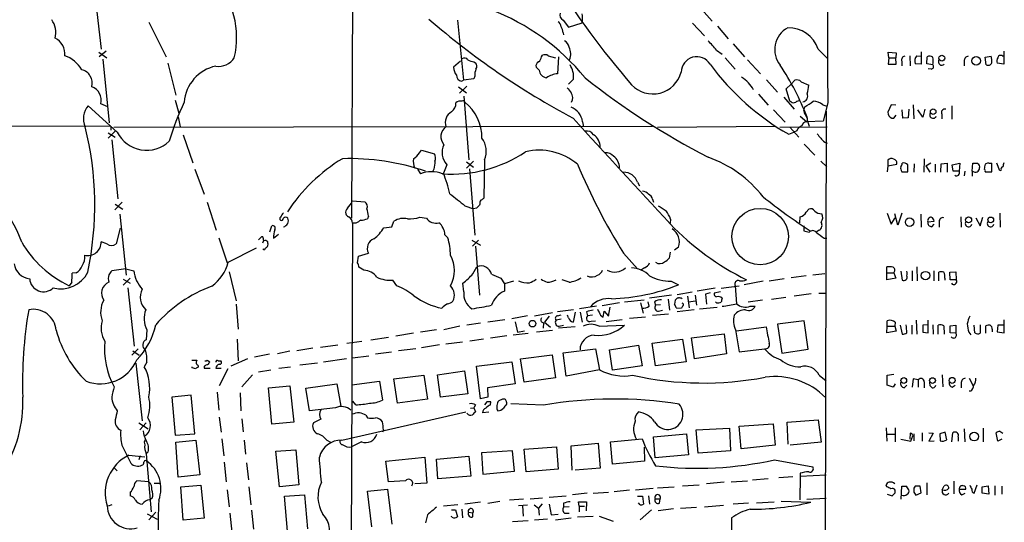
# Model space of a CAD drawing. Extents: x 8 to 1027, y 15 to 828.
# Drawn here: x 699 to 866, y 597 to 682 of the extents above; entities that cross this region are included whole.
import ezdxf

# ---------------------------------------------------------------- set-up
doc = ezdxf.new("R2010")
doc.units = 0
doc.header["$MEASUREMENT"] = 0
doc.layers.add('MAIN', color=5, linetype='CONTINUOUS')

msp = doc.modelspace()

# ---------------------------------------------------------------- linework, layer by layer
at = {"layer": 'MAIN'}
for p, q in [((755.396, 716.4493), (755.0573, 648.6313)), ((711.5387, 687.324), (712.724, 677.2487)), ((814.324, 684.022), (816.102, 681.99)), ((720.7673, 681.8207), (723.7307, 675.9787)), ((773.0067, 682.1593), (774.0227, 671.9993)), ((790.8713, 682.1593), (791.8027, 680.974)), ((791.8027, 680.974), (794.0887, 681.736)), ((812.8, 681.6513), (814.832, 679.5347)), ((790.8713, 680.0427), (790.956, 679.704)), ((817.0333, 681.1433), (818.8113, 679.0267)), ((819.658, 678.18), (821.6053, 675.9787)), ((712.3007, 676.7407), (713.6553, 675.8093)), ((713.5707, 676.91), (712.3853, 675.9787)), ((816.864, 677.0793), (817.7953, 676.402)), ((834.0513, 677.2487), (835.5753, 675.7247)), ((845.9893, 675.8093), (845.9047, 676.7407)), ((845.9047, 676.7407), (847.2593, 676.656)), ((847.2593, 676.656), (847.1747, 675.8093)), ((851.4927, 676.8253), (851.4927, 674.7087)), ((865.4627, 676.91), (865.4627, 674.7087)), ((712.978, 675.5553), (714.0787, 664.8027)), ((723.9847, 674.878), (725.3393, 669.4593)), ((773.5147, 675.2167), (772.3293, 674.2007)), ((775.8007, 675.132), (776.0547, 674.9627)), ((787.2307, 675.9787), (787.4, 676.2327)), ((788.3313, 676.148), (789.6013, 675.8093)), ((790.1093, 675.9787), (789.94, 673.1)), ((818.3033, 675.8093), (819.9967, 673.862)), ((822.1133, 675.4707), (824.3147, 673.1)), ((845.9893, 675.8093), (845.9047, 674.7087)), ((845.9893, 675.8093), (847.1747, 675.8093)), ((847.2593, 674.7087), (847.1747, 675.8093)), ((848.1907, 675.2167), (848.1907, 674.4547)), ((849.5453, 676.148), (849.63, 674.4547)), ((850.7307, 676.148), (851.4927, 676.0633)), ((852.424, 674.7933), (852.5087, 675.9787)), ((854.456, 674.878), (854.456, 675.4707)), ((858.774, 675.2167), (858.774, 674.4547)), ((862.33, 675.894), (863.346, 676.0633)), ((862.4993, 674.624), (862.33, 675.894)), ((865.4627, 674.7087), (864.362, 674.878)), ((786.8073, 673.6927), (786.2993, 674.2007)), ((845.9047, 674.7087), (847.2593, 674.7087)), ((851.4927, 674.7087), (850.4767, 674.7933)), ((853.44, 674.624), (852.424, 674.7933)), ((853.186, 673.862), (852.678, 673.9467)), ((773.684, 671.83), (774.0227, 671.9993)), ((775.8007, 672.2533), (774.0227, 671.9993)), ((775.97, 672.6767), (775.8007, 672.2533)), ((792.6493, 672.1687), (791.8027, 671.322)), ((825.3307, 672.084), (827.1933, 669.9673)), ((829.4793, 671.322), (830.072, 671.9993)), ((831.1727, 671.7453), (832.4427, 671.1527)), ((773.176, 670.8987), (774.5307, 669.8827)), ((774.6153, 670.9833), (773.3453, 669.798)), ((828.6327, 670.56), (829.4793, 671.322)), ((829.2253, 668.4433), (828.6327, 670.56)), ((725.2547, 668.6127), (725.8473, 666.4113)), ((774.1073, 669.29), (774.954, 658.5373)), ((823.976, 669.6287), (825.5847, 667.766)), ((828.2093, 669.1207), (829.9873, 667.0887)), ((829.4793, 668.3587), (829.2253, 668.4433)), ((835.66, 668.1893), (834.898, 665.0567)), ((715.4333, 663.194), (710.5227, 667.6813)), ((713.8247, 667.512), (712.6393, 668.02)), ((826.516, 667.004), (828.4633, 664.8873)), ((831.596, 666.8347), (831.7653, 667.512)), ((834.8133, 667.8507), (835.4907, 667.5967)), ((835.406, 666.75), (835.152, 542.6287)), ((846.4127, 667.8507), (845.82, 666.5807)), ((847.1747, 667.766), (846.4127, 667.8507)), ((848.36, 665.5647), (848.2753, 667.004)), ((849.376, 667.0887), (849.2913, 665.6493)), ((850.138, 667.8507), (850.2227, 665.48)), ((851.7467, 665.734), (850.9, 667.004)), ((852.0853, 667.0887), (851.7467, 665.734)), ((856.6573, 667.6813), (856.6573, 665.3953)), ((725.7627, 665.8187), (726.1013, 664.1253)), ((794.1733, 664.972), (794.3427, 664.1253)), ((831.0033, 665.9033), (832.104, 664.972)), ((834.898, 665.0567), (832.104, 664.972)), ((846.4973, 665.5647), (846.836, 665.5647)), ((846.836, 665.5647), (847.2593, 666.0727)), ((849.2913, 665.6493), (848.36, 665.5647)), ((854.964, 666.242), (854.964, 665.48)), ((714.3327, 664.21), (675.4707, 664.1253)), ((715.0947, 663.3633), (713.9093, 662.178)), ((714.3327, 664.21), (714.3327, 663.5327)), ((714.8407, 664.0407), (806.0267, 664.21)), ((806.8733, 664.0407), (826.8547, 664.21)), ((827.532, 664.0407), (835.5753, 664.1253)), ((829.056, 662.8553), (829.9027, 663.194)), ((829.2253, 664.0407), (830.7493, 662.3473)), ((830.4107, 663.448), (829.9027, 663.194)), ((713.9093, 663.1093), (715.0947, 662.3473)), ((714.502, 661.924), (715.518, 651.9333)), ((726.6093, 662.7707), (728.218, 658.0293)), ((835.152, 661.5007), (835.5753, 661.3313)), ((766.572, 659.7227), (766.9107, 660.146)), ((766.9107, 660.146), (769.112, 659.5533)), ((831.6807, 661.162), (833.4587, 659.2993)), ((775.716, 658.2833), (774.5307, 657.098)), ((774.5307, 658.1987), (775.716, 657.2673)), ((777.5787, 658.5373), (777.494, 652.018)), ((834.4747, 658.2833), (835.4907, 657.352)), ((845.82, 658.4527), (845.82, 657.86)), ((852.0007, 658.7067), (851.916, 656.4207)), ((728.5567, 656.9287), (730.1653, 652.6953)), ((766.2333, 656.9287), (766.7413, 656.1667)), ((769.0273, 656.9287), (768.7733, 656.5053)), ((771.2287, 657.6907), (770.636, 656.2513)), ((775.0387, 657.0133), (775.97, 645.7527)), ((845.82, 657.5213), (845.7353, 656.5053)), ((845.82, 657.86), (845.82, 657.5213)), ((845.82, 657.5213), (847.344, 657.7753)), ((848.1907, 656.5053), (849.2067, 656.5053)), ((850.3073, 657.86), (850.2227, 656.4207)), ((852.2547, 657.5213), (853.1013, 658.0293)), ((852.2547, 657.5213), (852.932, 656.4207)), ((853.8633, 657.7753), (853.8633, 656.4207)), ((854.7947, 656.4207), (854.8793, 657.86)), ((854.8793, 657.86), (855.8953, 657.9447)), ((855.8953, 657.9447), (855.8953, 656.4207)), ((856.742, 657.6907), (858.012, 657.9447)), ((856.9113, 656.59), (856.742, 657.6907)), ((857.9273, 656.59), (856.9113, 656.59)), ((858.012, 657.9447), (857.9273, 656.59)), ((858.8587, 656.59), (858.774, 655.828)), ((860.1287, 656.59), (860.2133, 657.9447)), ((860.1287, 656.59), (860.1287, 655.7433)), ((860.3827, 656.5053), (860.1287, 656.59)), ((862.838, 658.0293), (862.33, 657.7753)), ((862.33, 656.5053), (863.4307, 656.5053)), ((863.4307, 656.5053), (863.4307, 657.9447)), ((864.7853, 656.6747), (864.2773, 657.9447)), ((865.0393, 656.7593), (864.7853, 656.6747)), ((803.4867, 654.7273), (803.8253, 654.1347)), ((755.2267, 651.5947), (757.3433, 651.4253)), ((806.0267, 651.8487), (806.196, 651.3407)), ((716.28, 651.3407), (715.01, 650.0707)), ((715.0947, 651.002), (716.3647, 650.1553)), ((730.6733, 651.3407), (732.1973, 646.5993)), ((754.38, 650.3247), (755.0573, 651.1713)), ((774.2767, 650.748), (775.716, 650.24)), ((776.224, 650.3247), (775.716, 650.24)), ((776.8167, 651.002), (776.732, 650.8327)), ((832.0193, 649.6473), (832.4427, 650.1553)), ((715.8567, 649.3087), (716.9573, 638.9793)), ((757.936, 648.97), (757.7667, 648.5467)), ((766.6567, 648.8007), (767.7573, 648.6313)), ((809.0747, 648.462), (808.99, 647.7847)), ((830.9187, 647.8693), (831.0033, 648.8853)), ((845.7353, 649.478), (846.4127, 647.6153)), ((846.4127, 647.6153), (847.09, 648.716)), ((847.5133, 647.446), (847.0053, 649.3933)), ((848.1907, 649.478), (847.5133, 647.446)), ((851.408, 649.3087), (851.4927, 647.1073)), ((858.1813, 648.8853), (858.266, 647.1073)), ((860.7213, 648.716), (861.4833, 647.3613)), ((861.4833, 647.3613), (861.9067, 648.8007)), ((864.7853, 649.478), (864.87, 647.1073)), ((715.9413, 646.938), (715.264, 644.3133)), ((741.2567, 646.3453), (741.5953, 647.3613)), ((755.2267, 647.7847), (754.5493, 480.06)), ((755.8193, 647.7847), (755.2267, 647.7847)), ((760.5607, 647.0227), (761.9153, 647.192)), ((761.9153, 647.192), (762.254, 648.1233)), ((831.596, 647.3613), (831.596, 646.5147)), ((834.2207, 646.5993), (833.7127, 646.2607)), ((852.5933, 648.0387), (853.694, 648.1233)), ((853.2707, 647.192), (853.694, 647.6153)), ((854.5407, 647.954), (854.5407, 647.1073)), ((732.6207, 645.3293), (734.06, 641.096)), ((739.8173, 645.4987), (739.3093, 644.9907)), ((740.0713, 645.4987), (739.8173, 645.4987)), ((741.8493, 645.2447), (742.696, 645.922)), ((770.89, 645.8373), (771.398, 645.3293)), ((775.462, 644.906), (776.9013, 644.0593)), ((776.5627, 644.906), (775.5467, 643.89)), ((835.0673, 645.2447), (835.4907, 645.2447)), ((713.6553, 644.3133), (712.724, 644.652)), ((734.2293, 641.1807), (738.9707, 643.636)), ((740.156, 644.8213), (739.9867, 644.398)), ((740.0713, 643.4667), (740.3253, 643.2973)), ((740.918, 644.398), (740.918, 644.652)), ((776.0547, 643.89), (776.732, 635.5927)), ((810.4293, 643.7207), (809.752, 643.2127)), ((756.0733, 641.096), (756.2427, 642.1967)), ((756.2427, 642.1967), (757.936, 642.7047)), ((801.116, 642.7047), (803.4867, 640.08)), ((808.99, 642.874), (808.8207, 641.858)), ((716.8727, 640.08), (714.502, 639.7413)), ((716.8727, 640.08), (718.2273, 639.7413)), ((757.174, 639.826), (756.3273, 640.334)), ((775.6313, 639.2333), (776.3087, 640.4187)), ((804.672, 640.2493), (804.164, 639.9107)), ((845.6507, 639.4027), (845.6507, 640.4187)), ((850.7307, 640.4187), (850.8153, 638.048)), ((708.4907, 639.4027), (707.8133, 639.318)), ((717.6347, 638.4713), (716.4493, 637.286)), ((716.4493, 638.302), (717.6347, 637.6247)), ((734.3987, 639.572), (735.584, 634.6613)), ((778.764, 639.1487), (780.3727, 638.4713)), ((780.3727, 638.4713), (780.9653, 637.54)), ((791.8873, 637.794), (790.702, 638.2173)), ((828.294, 638.3867), (825.754, 637.9633)), ((832.0193, 638.8947), (829.4793, 638.556)), ((835.152, 639.2333), (833.12, 638.9793)), ((845.6507, 639.4027), (846.836, 639.4027)), ((845.6507, 638.2173), (845.6507, 639.4027)), ((847.1747, 638.4713), (845.6507, 638.2173)), ((846.836, 639.4027), (847.1747, 638.4713)), ((848.0213, 639.6567), (848.2753, 638.1327)), ((849.9687, 639.7413), (849.9687, 638.048)), ((853.6093, 639.7413), (853.6093, 638.048)), ((854.456, 638.048), (854.456, 639.4873)), ((855.472, 638.4713), (855.472, 638.1327)), ((856.3187, 639.4873), (857.3347, 639.572)), ((856.4033, 638.2173), (856.3187, 639.4873)), ((857.4193, 638.2173), (856.4033, 638.2173)), ((857.3347, 639.572), (857.4193, 638.2173)), ((707.7287, 637.794), (707.3053, 637.2013)), ((717.2113, 636.8627), (718.312, 626.9567)), ((762.762, 637.2013), (762.0847, 638.1327)), ((774.1073, 636.1853), (773.938, 637.6247)), ((782.4893, 637.9633), (780.9653, 637.54)), ((780.9653, 637.54), (780.9653, 636.27)), ((809.1593, 637.9633), (810.4293, 637.3707)), ((816.61, 636.778), (813.562, 636.27)), ((817.626, 636.778), (820.674, 637.2013)), ((819.9967, 637.2013), (820.2507, 634.1533)), ((824.738, 637.9633), (821.5207, 637.3707)), ((809.244, 635.5927), (805.5187, 635.0847)), ((808.6513, 634.9153), (808.9053, 633.0527)), ((812.7153, 636.1007), (810.1753, 635.6773)), ((810.3447, 635.0847), (810.1753, 635.0847)), ((811.9533, 635.4233), (812.2073, 633.476)), ((813.2233, 635.5927), (813.4773, 633.8993)), ((815.7633, 636.016), (815.0013, 635.762)), ((815.0013, 635.762), (815.1707, 634.0687)), ((817.5413, 636.1853), (816.4407, 635.9313)), ((826.1773, 634.9153), (828.548, 635.254)), ((832.866, 635.8467), (829.9873, 635.4233)), ((834.136, 635.9313), (835.406, 635.9313)), ((735.584, 634.0687), (735.9227, 629.8353)), ((796.544, 633.73), (793.6653, 633.3067)), ((800.4387, 634.3227), (797.4753, 633.8147)), ((798.576, 632.0367), (798.83, 633.5607)), ((801.2853, 634.492), (804.5873, 634.8307)), ((803.9947, 634.3227), (804.418, 632.5447)), ((805.434, 633.73), (805.2647, 634.492)), ((806.3653, 634.492), (806.5347, 633.8993)), ((807.3813, 633.984), (806.5347, 633.8993)), ((809.8367, 634.746), (809.752, 634.0687)), ((810.006, 633.476), (810.9373, 633.3913)), ((812.1227, 634.492), (813.308, 634.6613)), ((813.9853, 633.3067), (816.9487, 633.5607)), ((816.864, 634.3227), (816.6947, 634.492)), ((824.6533, 634.746), (822.198, 634.4073)), ((822.5367, 633.73), (823.3833, 633.73)), ((784.86, 632.1213), (782.2353, 631.6133)), ((789.0933, 632.6293), (786.0453, 632.0367)), ((788.5007, 632.0367), (787.7387, 631.0207)), ((790.5327, 631.5287), (789.686, 631.3593)), ((792.6493, 633.1373), (789.94, 632.7987)), ((789.94, 632.1213), (790.5327, 632.2907)), ((791.8027, 631.7827), (791.6333, 632.206)), ((792.9033, 632.714), (792.5647, 631.0207)), ((793.75, 632.714), (794.0887, 631.0207)), ((794.8507, 632.7987), (795.02, 632.1213)), ((795.8667, 632.206), (795.02, 632.1213)), ((797.2213, 632.206), (797.6447, 631.8673)), ((797.6447, 631.8673), (797.814, 632.8833)), ((797.814, 632.8833), (798.576, 632.0367)), ((802.132, 631.698), (804.8413, 631.952)), ((806.0267, 632.206), (808.736, 632.46)), ((807.0427, 632.8833), (807.72, 633.0527)), ((813.054, 633.1373), (810.1753, 632.7987)), ((773.43, 630.3433), (770.7207, 629.7507)), ((776.9013, 630.8513), (774.6153, 630.5127)), ((781.05, 631.444), (778.1713, 631.0207)), ((782.7433, 631.1053), (783.1667, 629.3273)), ((787.5693, 630.936), (787.4847, 630.0047)), ((787.7387, 631.0207), (788.7547, 630.174)), ((792.9033, 630.2587), (790.1093, 630.0047)), ((790.194, 630.3433), (790.956, 630.5127)), ((795.6127, 631.19), (796.3747, 631.2747)), ((796.9673, 630.3433), (801.2853, 630.5127)), ((800.862, 631.444), (798.1527, 631.1053)), ((820.2507, 629.5813), (825.246, 630.2587)), ((831.6807, 631.2747), (827.1933, 630.682)), ((827.1933, 630.682), (827.8707, 625.7713)), ((832.358, 626.4487), (831.6807, 631.2747)), ((845.6507, 629.2427), (845.7353, 630.3433)), ((845.7353, 630.3433), (845.7353, 631.2747)), ((845.7353, 630.3433), (847.0053, 630.3433)), ((847.09, 631.0207), (847.0053, 630.3433)), ((847.0053, 630.3433), (847.2593, 629.4967)), ((847.9367, 630.5127), (848.2753, 628.9887)), ((849.884, 630.5127), (849.884, 628.9887)), ((850.646, 631.3593), (850.7307, 628.9887)), ((852.678, 630.5973), (851.7467, 630.5127)), ((851.7467, 630.5127), (851.7467, 629.3273)), ((852.678, 629.2427), (852.678, 631.3593)), ((853.44, 630.5973), (853.5247, 628.9887)), ((854.3713, 628.9887), (854.3713, 630.5127)), ((855.3027, 630.428), (855.3873, 628.9887)), ((856.4033, 630.428), (857.3347, 630.5127)), ((856.4033, 629.2427), (856.4033, 630.428)), ((857.3347, 630.5127), (857.3347, 629.158)), ((860.552, 629.2427), (860.4673, 630.5127)), ((861.4833, 630.5973), (861.4833, 629.158)), ((862.4147, 629.158), (862.4147, 630.428)), ((864.4467, 630.5127), (864.362, 629.412)), ((865.4627, 630.5127), (864.4467, 630.5127)), ((865.5473, 629.2427), (865.5473, 631.444)), ((720.4287, 629.7507), (720.344, 628.0573)), ((758.3593, 628.0573), (761.3227, 628.4807)), ((765.556, 629.158), (762.5927, 628.65)), ((769.4507, 629.7507), (766.7413, 629.3273)), ((781.3887, 628.7347), (778.5947, 628.3113)), ((782.4047, 628.904), (784.9447, 629.158)), ((783.1667, 629.3273), (784.352, 629.5813)), ((786.384, 629.412), (789.0933, 629.666)), ((812.6307, 628.396), (818.134, 629.0733)), ((813.1387, 624.84), (812.6307, 628.396)), ((818.134, 629.0733), (818.5573, 625.6867)), ((820.0813, 629.7507), (820.674, 626.0253)), ((847.2593, 629.4967), (845.6507, 629.2427)), ((851.7467, 629.3273), (852.678, 629.2427)), ((857.3347, 629.158), (856.4033, 629.2427)), ((859.536, 629.3273), (859.8747, 628.904)), ((863.5153, 629.8353), (863.5153, 629.412)), ((864.362, 629.412), (865.5473, 629.2427)), ((718.9893, 626.5333), (717.8887, 625.4327)), ((735.7533, 628.142), (735.9227, 624.5013)), ((748.538, 626.618), (745.8287, 626.1947)), ((749.808, 626.7873), (752.7713, 627.2107)), ((754.2953, 627.4647), (756.8353, 627.8033)), ((765.9793, 626.5333), (763.016, 626.1947)), ((769.9587, 627.2107), (766.9107, 626.7027)), ((773.8533, 627.634), (771.0593, 627.2953)), ((777.4093, 628.142), (775.1233, 627.8033)), ((790.8713, 625.856), (796.3747, 626.5333)), ((796.3747, 626.5333), (797.052, 622.9773)), ((798.7453, 626.364), (803.656, 627.126)), ((803.656, 627.126), (804.2487, 623.6547)), ((805.942, 627.4647), (811.1067, 628.142)), ((806.5347, 623.6547), (805.942, 627.4647)), ((811.1067, 628.142), (811.6993, 624.332)), ((820.674, 626.0253), (824.992, 626.5333)), ((718.058, 626.1947), (719.1587, 625.4327)), ((737.4467, 624.84), (734.6527, 623.57)), ((741.172, 625.602), (738.632, 625.094)), ((744.6433, 626.11), (742.5267, 625.6867)), ((754.2107, 624.84), (750.316, 624.2473)), ((755.2267, 625.0093), (758.0207, 625.348)), ((761.8307, 625.9407), (759.1213, 625.602)), ((783.6747, 624.84), (789.0087, 625.5173)), ((784.2673, 620.8607), (783.6747, 624.84)), ((789.0087, 625.5173), (789.6013, 621.6227)), ((791.3793, 621.8767), (790.8713, 625.856)), ((799.2533, 622.8927), (798.7453, 626.364)), ((818.5573, 625.6867), (813.1387, 624.84)), ((827.8707, 625.7713), (832.358, 626.4487)), ((718.566, 624.078), (719.6667, 614.3413)), ((720.4287, 624.2473), (720.0053, 623.4853)), ((728.0487, 624.586), (728.8953, 624.586)), ((728.1333, 623.316), (728.1333, 623.4853)), ((728.726, 623.1467), (728.1333, 623.316)), ((729.1493, 623.6547), (729.1493, 623.4007)), ((730.1653, 623.57), (730.1653, 623.2313)), ((730.1653, 623.2313), (731.1813, 623.2313)), ((730.6733, 624.586), (731.0967, 624.332)), ((732.1127, 623.2313), (733.044, 623.2313)), ((732.536, 624.5013), (732.9593, 624.5013)), ((742.7807, 623.2313), (744.728, 623.4853)), ((749.3, 624.078), (746.3367, 623.7393)), ((776.224, 623.57), (782.2353, 624.332)), ((776.9013, 618.0667), (776.224, 623.57)), ((782.2353, 624.332), (782.7433, 620.6067)), ((804.2487, 623.6547), (799.2533, 622.8927)), ((811.6993, 624.332), (806.5347, 623.6547)), ((734.1447, 623.1467), (732.7053, 620.268)), ((738.2933, 622.1307), (736.5153, 620.0987)), ((739.3093, 622.6387), (741.426, 622.9773)), ((762.254, 621.4533), (767.334, 622.046)), ((767.334, 622.046), (767.9267, 617.982)), ((769.62, 622.1307), (774.192, 622.808)), ((770.128, 618.3207), (769.62, 622.1307)), ((774.192, 622.808), (774.7847, 618.9133)), ((789.6013, 621.6227), (784.2673, 620.8607)), ((797.052, 622.9773), (791.3793, 621.8767)), ((834.2207, 622.046), (835.406, 621.1147)), ((845.7353, 622.046), (846.836, 622.2153)), ((845.7353, 620.3527), (845.7353, 622.046)), ((855.0487, 622.1307), (855.1333, 620.0987)), ((859.6207, 621.538), (860.298, 620.268)), ((741.0027, 619.9293), (744.6433, 620.268)), ((741.5953, 613.7487), (741.0027, 619.9293)), ((744.6433, 620.268), (745.3207, 614.0873)), ((747.3527, 619.8447), (752.602, 620.6067)), ((747.9453, 616.0347), (747.3527, 619.8447)), ((752.602, 620.6067), (753.2793, 616.7967)), ((755.142, 620.4373), (759.7987, 621.03)), ((759.7987, 621.03), (760.3067, 617.8127)), ((762.8467, 617.3047), (762.254, 621.4533)), ((782.7433, 620.6067), (778.0867, 619.9293)), ((778.0867, 619.9293), (778.1713, 618.3207)), ((846.7513, 620.014), (845.7353, 620.3527)), ((847.09, 620.6067), (846.7513, 620.014)), ((848.614, 619.9293), (849.0373, 620.3527)), ((850.138, 621.4533), (849.9687, 620.014)), ((850.9847, 621.284), (850.138, 621.4533)), ((850.9847, 621.284), (850.9847, 620.014)), ((852.0007, 620.9453), (852.0007, 619.9293)), ((853.0167, 620.268), (852.932, 620.8607)), ((856.742, 620.014), (857.25, 620.3527)), ((858.266, 620.6913), (858.266, 619.9293)), ((727.964, 618.6593), (724.662, 618.3207)), ((724.662, 618.3207), (725.2547, 611.886)), ((728.5567, 612.14), (727.964, 618.6593)), ((732.3667, 619.1673), (732.6207, 616.1193)), ((736.2613, 619.0827), (736.346, 616.0347)), ((774.7847, 618.9133), (770.128, 618.3207)), ((778.1713, 618.3207), (776.9013, 618.0667)), ((859.8747, 619.3367), (859.6207, 619.3367)), ((752.348, 616.5427), (747.9453, 616.0347)), ((755.8193, 617.0507), (755.3113, 617.6433)), ((767.9267, 617.982), (762.8467, 617.3047)), ((775.208, 616.458), (775.8007, 616.5427)), ((776.0547, 617.0507), (775.8007, 616.5427)), ((775.8007, 616.5427), (776.0547, 615.8653)), ((778.002, 617.5587), (777.5787, 617.0507)), ((778.5947, 617.0507), (778.6793, 617.5587)), ((781.304, 617.474), (781.304, 617.1353)), ((787.5693, 616.966), (782.066, 617.22)), ((732.7053, 614.934), (733.044, 612.394)), ((753.4487, 611.0393), (774.446, 615.8653)), ((757.5127, 615.2727), (757.7667, 614.8493)), ((778.3407, 615.7807), (777.24, 615.696)), ((719.074, 614.0027), (720.6827, 612.9867)), ((720.344, 614.0027), (719.2433, 612.8173)), ((736.5153, 614.68), (736.7693, 612.4787)), ((745.3207, 614.0873), (741.5953, 613.7487)), ((749.8927, 614.5953), (748.6227, 614.0027)), ((820.674, 613.41), (826.4313, 613.8333)), ((821.0127, 609.6), (820.674, 613.41)), ((826.4313, 613.8333), (826.77, 610.1927)), ((828.802, 614.0873), (834.0513, 614.5107)), ((828.9713, 610.362), (828.802, 614.0873)), ((834.0513, 614.5107), (834.5593, 610.7007)), ((725.2547, 611.886), (728.5567, 612.14)), ((760.476, 612.8173), (760.3067, 612.394)), ((806.196, 611.632), (811.784, 612.14)), ((806.45, 608.076), (806.196, 611.632)), ((811.784, 612.14), (812.1227, 608.584)), ((813.3927, 612.8173), (819.0653, 613.0713)), ((813.7313, 608.838), (813.3927, 612.8173)), ((819.0653, 613.0713), (819.2347, 609.2613)), ((845.566, 613.156), (845.6507, 610.87)), ((845.7353, 612.0553), (847.09, 612.0553)), ((847.09, 613.156), (847.09, 610.7853)), ((849.63, 612.2247), (849.5453, 611.2087)), ((849.7147, 610.87), (850.0533, 611.8013)), ((850.2227, 612.14), (850.2227, 610.9547)), ((851.662, 612.3093), (851.662, 610.87)), ((852.7627, 612.3093), (853.5247, 612.2247)), ((853.5247, 612.2247), (852.7627, 610.87)), ((855.5567, 612.394), (854.6253, 612.14)), ((854.6253, 612.14), (854.71, 610.9547)), ((855.8107, 611.124), (855.5567, 612.394)), ((856.6573, 610.7853), (856.8267, 612.3093)), ((857.758, 611.632), (857.758, 610.87)), ((858.774, 612.9867), (858.8587, 610.7853)), ((861.9913, 613.0713), (861.9913, 610.7853)), ((864.4467, 610.87), (864.1927, 612.3093)), ((864.7853, 612.5633), (865.2933, 612.2247)), ((716.1953, 610.1927), (717.7193, 607.1447)), ((725.3393, 610.7007), (728.726, 611.0393)), ((725.7627, 604.774), (725.3393, 610.7007)), ((728.726, 611.0393), (729.4033, 605.1973)), ((733.1287, 611.2933), (733.4673, 608.4147)), ((736.9387, 611.0393), (737.108, 608.6687)), ((750.9087, 611.0393), (751.5013, 610.7007)), ((756.7507, 610.7853), (755.0573, 609.9387)), ((784.2673, 609.5153), (789.7707, 609.9387)), ((789.7707, 609.9387), (790.0247, 606.1287)), ((792.226, 610.108), (796.798, 610.5313)), ((792.3953, 605.9593), (792.226, 610.108)), ((796.798, 610.5313), (797.1367, 606.298)), ((798.9147, 610.7853), (804.2487, 611.2933)), ((799.2533, 606.9753), (798.9147, 610.7853)), ((804.5873, 609.854), (804.672, 607.4833)), ((826.77, 610.1927), (821.0127, 609.6)), ((834.5593, 610.7007), (829.31, 610.1927)), ((848.0213, 611.2087), (849.7147, 610.87)), ((852.7627, 610.87), (853.694, 610.9547)), ((865.124, 611.2087), (864.4467, 610.87)), ((717.3807, 608.4993), (720.09, 608.2453)), ((719.328, 608.4147), (719.074, 607.7373)), ((720.6827, 609.092), (720.344, 608.7533)), ((720.344, 608.7533), (721.1907, 598.932)), ((742.2727, 609.1767), (745.6593, 609.4307)), ((742.8653, 603.1653), (742.2727, 609.1767)), ((745.6593, 609.4307), (746.1673, 603.504)), ((769.4507, 607.822), (774.954, 608.33)), ((774.954, 608.33), (775.2927, 604.9433)), ((782.32, 609.2613), (777.0707, 608.9227)), ((777.0707, 608.9227), (777.3247, 605.282)), ((782.6587, 605.79), (782.32, 609.2613)), ((784.606, 605.7053), (784.2673, 609.5153)), ((812.1227, 608.584), (806.45, 608.076)), ((819.2347, 609.2613), (813.7313, 608.838)), ((733.552, 607.314), (733.8907, 604.012)), ((737.2773, 607.2293), (737.616, 604.3507)), ((760.8993, 607.4833), (767.5033, 608.1607)), ((761.3227, 604.012), (760.8993, 607.4833)), ((767.5033, 608.1607), (767.842, 603.758)), ((769.7047, 604.52), (769.4507, 607.822)), ((804.672, 607.4833), (799.2533, 606.9753)), ((826.6853, 607.7373), (833.12, 606.552)), ((714.9253, 606.3827), (715.4333, 605.8747)), ((729.4033, 605.1973), (725.7627, 604.774)), ((775.2927, 604.9433), (769.7047, 604.52)), ((777.3247, 605.282), (782.6587, 605.79)), ((790.0247, 606.1287), (784.606, 605.7053)), ((797.1367, 606.298), (792.9033, 605.9593)), ((829.7333, 604.8587), (827.3627, 604.6893)), ((831.0033, 604.9433), (830.9187, 600.964)), ((831.0033, 605.4513), (831.0033, 604.9433)), ((831.0033, 604.9433), (835.406, 605.1973)), ((720.7673, 604.012), (718.7353, 604.1813)), ((721.6987, 603.758), (722.63, 603.758)), ((726.186, 603.1653), (729.5727, 603.4193)), ((729.5727, 603.4193), (730.1653, 597.8313)), ((746.1673, 603.504), (742.8653, 603.1653)), ((764.2013, 604.1813), (761.3227, 604.012)), ((767.842, 603.758), (765.81, 603.6733)), ((811.1067, 603.3347), (813.9007, 603.504)), ((818.134, 603.9273), (815.1707, 603.6733)), ((819.3193, 604.012), (822.1133, 604.1813)), ((825.5847, 604.52), (822.96, 604.266)), ((845.6507, 603.1653), (845.566, 603.4193)), ((848.106, 601.0487), (848.1907, 603.25)), ((850.4767, 603.25), (850.2227, 602.9113)), ((851.4927, 602.1493), (851.3233, 603.25)), ((852.424, 603.8427), (852.424, 601.8107)), ((855.0487, 602.6573), (855.3873, 603.3347)), ((856.996, 604.0967), (856.996, 601.98)), ((860.4673, 602.0647), (860.9753, 603.504)), ((861.822, 603.1653), (862.838, 603.3347)), ((862.838, 603.3347), (862.9227, 601.8953)), ((863.9387, 603.3347), (863.9387, 601.726)), ((865.124, 603.25), (865.124, 601.8953)), ((717.6347, 602.234), (717.6347, 601.6413)), ((726.6093, 597.4927), (726.186, 603.1653)), ((734.06, 602.6573), (734.3987, 599.7787)), ((737.7007, 603.1653), (738.0393, 600.1173)), ((743.712, 601.5567), (747.0987, 601.8107)), ((744.22, 595.63), (743.712, 601.5567)), ((747.0987, 601.8107), (747.6067, 596.0533)), ((757.7667, 602.4033), (761.1533, 602.742)), ((758.5287, 596.392), (757.7667, 602.4033)), ((761.1533, 602.742), (761.9153, 596.8153)), ((788.5007, 601.3873), (791.3793, 601.6413)), ((794.9353, 602.0647), (792.48, 601.8107)), ((795.9513, 602.0647), (798.576, 602.234)), ((802.132, 602.5727), (799.5073, 602.3187)), ((803.148, 602.6573), (806.1113, 602.9113)), ((803.4867, 601.5567), (804.3333, 601.5567)), ((804.3333, 601.5567), (804.5027, 600.202)), ((805.3493, 601.6413), (805.5187, 600.202)), ((806.8733, 602.996), (809.6673, 603.1653)), ((845.7353, 601.8953), (846.582, 601.6413)), ((847.09, 602.1493), (847.09, 602.5727)), ((850.2227, 602.234), (850.5613, 601.726)), ((850.5613, 601.726), (851.4927, 602.1493)), ((857.9273, 602.742), (859.028, 602.742)), ((858.3507, 601.8107), (858.9433, 602.0647)), ((861.822, 602.0647), (861.822, 603.1653)), ((862.9227, 601.8953), (861.822, 602.0647)), ((714.502, 600.1173), (713.9093, 599.8633)), ((721.36, 601.218), (720.9367, 600.964)), ((773.0913, 600.1173), (770.636, 599.8633)), ((776.9013, 600.5407), (774.2767, 600.202)), ((778.1713, 600.3713), (780.2033, 600.71)), ((784.1827, 601.0487), (781.812, 600.8793)), ((784.86, 600.0327), (783.336, 599.948)), ((784.0133, 599.948), (784.098, 598.17)), ((785.2833, 601.1333), (787.4, 601.3027)), ((785.9607, 600.1173), (786.7227, 599.5247)), ((787.3153, 600.2867), (786.7227, 599.5247)), ((788.5007, 600.202), (788.8393, 598.424)), ((790.956, 600.3713), (790.956, 599.694)), ((793.5807, 599.8633), (793.496, 600.6253)), ((793.496, 600.6253), (794.8507, 600.6253)), ((793.5807, 599.8633), (793.5807, 598.932)), ((793.5807, 599.8633), (794.512, 599.8633)), ((794.8507, 600.6253), (794.766, 599.1013)), ((803.91, 600.1173), (803.656, 600.456)), ((806.45, 601.1333), (807.2967, 601.1333)), ((807.212, 600.3713), (807.2967, 601.1333)), ((814.832, 599.7787), (818.0493, 600.0327)), ((822.2827, 600.3713), (819.658, 600.202)), ((823.6373, 600.456), (826.6007, 600.6253)), ((827.786, 600.71), (832.7813, 600.5407)), ((832.104, 601.0487), (835.406, 601.218)), ((720.5133, 598.5933), (722.2067, 597.662)), ((721.9527, 598.8473), (720.7673, 597.5773)), ((734.4833, 598.678), (734.822, 595.4607)), ((738.124, 599.186), (738.4627, 595.9687)), ((767.9267, 598.424), (767.588, 597.0693)), ((771.9907, 599.2707), (772.668, 599.2707)), ((772.668, 599.2707), (773.0067, 598.0853)), ((773.7687, 599.3553), (773.8533, 597.916)), ((774.8693, 598.8473), (775.6313, 598.7627)), ((775.6313, 598.0853), (775.6313, 598.7627)), ((786.7227, 599.5247), (786.8073, 598.3393)), ((788.8393, 598.424), (790.0247, 598.5087)), ((791.8873, 599.7787), (790.956, 599.694)), ((791.1253, 598.678), (791.8873, 598.678)), ((805.8573, 599.2707), (803.91, 597.5773)), ((809.5827, 599.44), (806.958, 599.1013)), ((810.768, 599.5247), (813.4773, 599.694)), ((730.1653, 597.8313), (726.6093, 597.4927)), ((772.0753, 598.0007), (771.9907, 598.17)), ((784.9447, 597.408), (782.32, 597.2387)), ((788.2467, 597.662), (786.0453, 597.4927)), ((789.6013, 597.5773), (792.226, 597.916)), ((793.3267, 598.0853), (795.9513, 598.17)), ((796.9673, 598.17), (799.338, 597.3233)), ((819.404, 597.916), (819.3193, 591.7353))]:
    msp.add_line(p, q, dxfattribs=at)
for centre, radius in [((854.9709, 675.7357), 0.4929), ((860.7904, 675.2757), 0.7392), ((853.5036, 666.6679), 0.4703), ((824.233, 645.5165), 4.7799), ((849.5227, 647.9831), 0.7236), ((859.498, 648.357), 0.5092), ((863.2517, 648.356), 0.4811), ((852.2119, 638.9208), 0.7217), ((785.6974, 630.784), 0.5585), ((848.5363, 621.1641), 0.4865), ((853.3976, 621.1571), 0.4835), ((856.7243, 621.1817), 0.5047), ((860.4323, 611.661), 0.7339)]:
    msp.add_circle(centre, radius, dxfattribs=at)
for centre, radius, start, end in [((39888.1754, 725.1194), 39052.5569, 179.85434179, 180.08352466), ((720.5979, 679.2186), 15.0389, 346.897242, 41.515368), ((900.9491, 757.3095), 130.7915, 211.215708, 221.154144), ((764.8222, 648.0226), 38.4953, 39.3345, 68.901707), ((791.3582, 683.0695), 1.0323, 164.537986, 241.856009), ((790.7439, 682.498), 3.4305, 347.166122, 12.833878), ((701.0583, 680.0003), 3.977, 347.083347, 34.344174), ((855.3673, 783.0298), 133.1999, 229.11412, 241.868856), ((789.4321, 680.974), 1.1039, 4.400696, 57.530798), ((789.4957, 680.1487), 1.3797, 355.59365, 41.267966), ((830.9187, 677.1809), 4.2286, 118.720327, 218.659808), ((828.9545, 675.5019), 5.3878, 18.917861, 90.721025), ((703.5685, 676.4514), 2.9902, 354.176537, 62.813683), ((790.5392, 677.4681), 1.3534, 5.052994, 64.338079), ((794.7962, 658.7835), 28.6657, 39.661184, 43.976692), ((789.876, 676.4468), 2.3122, 335.028766, 29.555239), ((704.8558, 671.1657), 5.2603, 29.767038, 71.288811), ((732.5714, 677.5003), 3.1637, 261.663467, 327.690347), ((774.1725, 674.93), 0.8168, 41.451203, 119.628292), ((775.6947, 676.5071), 1.3792, 228.715594, 274.407945), ((775.4967, 674.3662), 0.8168, 321.881384, 46.909979), ((787.132, 674.384), 0.8526, 118.687149, 192.414375), ((786.1297, 676.0635), 1.1042, 302.481141, 355.595723), ((787.7959, 675.4231), 0.9012, 53.550995, 116.058953), ((813.5058, 673.3143), 2.6534, 31.702564, 179.142711), ((848.7886, 675.4337), 0.636, 98.12628, 199.947705), ((851.7188, 675.2616), 1.3274, 138.105507, 200.657586), ((852.9046, 675.1691), 0.9012, 53.550995, 116.058953), ((851.1956, 675.259), 2.3325, 344.202392, 15.797608), ((854.9412, 675.0506), 0.515, 199.581978, 330.024662), ((859.5006, 675.3297), 0.7353, 93.844658, 188.839761), ((862.838, 675.1426), 0.6194, 236.851266, 343.11558), ((860.0869, 675.2589), 3.3569, 354.937847, 13.864449), ((865.1709, 675.2739), 0.9006, 143.524537, 206.078517), ((864.948, 675.698), 0.5135, 33.136129, 167.482084), ((708.8605, 671.5097), 2.3361, 344.838238, 76.092245), ((733.4645, 667.8056), 6.7021, 101.636195, 175.992467), ((774.77, 674.3433), 2.4449, 183.343754, 217.765635), ((778.1303, 672.9729), 2.1805, 155.936395, 187.807178), ((788.2891, 673.9044), 1.4968, 188.130644, 261.865025), ((788.6695, 672.5073), 3.9942, 355.137006, 32.001734), ((806.0805, 674.5974), 4.9316, 222.948229, 345.396234), ((850.0536, 699.7826), 42.4797, 216.175178, 240.376575), ((788.7252, 648.7559), 46.6619, 21.337054, 33.542675), ((853.1154, 674.3089), 0.4524, 278.977235, 44.149179), ((773.8727, 672.8481), 1.0354, 180.116207, 259.499656), ((790.5325, 668.5705), 4.5681, 97.452497, 122.511403), ((873.2601, 771.2851), 126.3396, 231.491235, 242.756236), ((817.4783, 666.9992), 6.5906, 30.970466, 56.693791), ((830.4108, 670.9554), 1.0975, 46.033708, 107.980951), ((710.3646, 668.6585), 2.3626, 344.320763, 71.473793), ((1003.525, 839.621), 271.032, 218.546016, 218.775212), ((791.1324, 669.0185), 1.3938, 327.713563, 38.316993), ((826.9882, 671.3731), 5.459, 342.298913, 357.686108), ((765.614, 649.5469), 43.1148, 154.255775, 163.669241), ((771.0452, 668.0906), 1.7104, 303.559067, 3.308233), ((773.5062, 667.3342), 1.1397, 76.684351, 131.38597), ((773.9804, 668.2316), 0.2994, 8.143638, 135), ((769.2584, 662.1767), 7.8969, 0.009432, 50.544375), ((829.9147, 668.8061), 0.6243, 225.77878, 301.541369), ((831.0882, 667.0034), 1.527, 93.187323, 123.684864), ((831.3562, 669.29), 0.9339, 274.32907, 26.951901), ((829.0916, 673.2223), 6.3053, 295.090126, 310.717302), ((833.0835, 665.6348), 2.8111, 52.023302, 87.528951), ((712.9353, 665.5224), 3.2375, 138.176429, 205.564616), ((773.1244, 664.8088), 2.1753, 121.410961, 198.313341), ((791.0547, 664.4985), 3.1543, 8.633335, 68.202301), ((835.8169, 668.0312), 4.3872, 195.826461, 214.208402), ((847.0276, 666.652), 1.2097, 183.378976, 244.000496), ((855.4829, 666.5211), 0.5893, 74.407189, 208.274411), ((5266.9335, 4762.9399), 6066.9976, 222.48169909, 222.71088288), ((832.1161, 664.0889), 0.8832, 90.785002, 166.52395), ((835.1928, 665.5959), 3.0043, 180.595042, 207.471724), ((853.5035, 666.1149), 0.5699, 148.66384, 338.206058), ((656.7487, 650.8875), 54.8863, 348.012062, 13.956541), ((720.3977, 665.6776), 5.551, 206.577976, 313.783981), ((772.2286, 662.4526), 2.0409, 124.955452, 222.36679), ((794.8916, 662.0354), 1.3603, 32.72156, 102.521041), ((831.8499, 662.8556), 1.5563, 112.381136, 157.627074), ((774.2091, 659.9904), 3.6696, 336.672452, 36.594469), ((794.8839, 660.8271), 2.2594, 355.606157, 59.341979), ((840.2734, 667.2997), 7.7367, 214.29867, 228.550594), ((773.3634, 659.7423), 2.9608, 153.198684, 223.862802), ((772.0863, 678.4311), 22.3232, 265.839408, 303.851517), ((786.7966, 649.9836), 10.1663, 50.034161, 102.932816), ((769.1287, 633.2032), 29.8939, 121.445802, 146.432728), ((754.7741, 619.2262), 39.5, 71.070616, 91.800109), ((768.0965, 658.2834), 2.5755, 170.540238, 207.403772), ((764.5829, 660.6958), 2.2144, 296.068631, 333.931369), ((1107.7617, 615.256), 341.2882, 172.757262, 172.986445), ((767.6629, 658.8188), 1.6246, 340.754227, 26.878915), ((798.0443, 657.8268), 1.8969, 43.393678, 91.842838), ((797.8946, 657.094), 2.5457, 1.996807, 53.110296), ((808.6139, 639.6491), 20.4774, 38.055943, 70.573313), ((846.4322, 657.9121), 0.8167, 60.36824, 138.554055), ((846.7461, 657.9923), 0.6361, 340.052295, 81.874993), ((680.0502, 637.9558), 20.3176, 18.990259, 65.920059), ((768.604, 651.2234), 5.2826, 69.352936, 110.647064), ((890.4127, 698.4063), 105.2453, 202.709566, 211.955138), ((849.1649, 657.1405), 1.163, 169.521979, 213.105242), ((847.3198, 658.0034), 0.9573, 317.120783, 356.484521), ((848.5716, 657.1966), 0.8047, 37.882478, 111.607035), ((552.8567, 657.098), 296.3506, 359.885409, 0.114591), ((857.4711, 656.336), 0.5221, 234.154935, 29.107895), ((860.552, 827.2946), 169.3502, 269.885409, 270.114592), ((860.7093, 657.0374), 0.6243, 238.458631, 314.22122), ((860.5185, 657.1116), 0.9125, 15.276047, 65.926575), ((859.8741, 657.4369), 1.527, 326.315136, 356.812677), ((864.575, 656.8861), 2.4147, 158.392463, 178.989129), ((862.0336, 656.6323), 0.3225, 336.806076, 66.789746), ((863.2612, 658.8759), 0.9465, 243.440363, 280.316217), ((865.3639, 656.971), 0.3875, 100.497939, 213.11188), ((1034.7264, 615.3348), 174.5652, 165.843211, 166.072362), ((741.4717, 645.0936), 31.2258, 14.250123, 20.935889), ((801.1373, 653.9443), 2.4765, 18.432022, 90.4928), ((804.2351, 651.7368), 1.4698, 40.704043, 86.16907), ((1281.0258, 1286.7878), 813.2289, 231.2256014, 231.4547756), ((777.4092, 651.2137), 0.6292, 132.268789, 199.661787), ((861.9226, 524.8372), 152.6537, 123.578078, 123.807241), ((804.7711, 651.5383), 1.2934, 13.885827, 63.446835), ((883.0365, 724.4824), 92.8066, 231.0846, 237.151715), ((754.8741, 649.6896), 0.8046, 127.882478, 201.607035), ((756.7721, 650.621), 0.9865, 337.279607, 54.618287), ((753.719, 648.787), 4.221, 2.484836, 20.135029), ((903.4529, 523.6038), 179.57, 134.885386, 135.114614), ((1019.306, 988.9925), 399.3758, 237.879628, 238.108816), ((803.604, 646.4871), 5.8162, 19.849372, 35.945242), ((832.7814, 649.4779), 0.7574, 26.575202, 116.565051), ((743.3309, 648.5467), 0.3902, 139.385964, 220.614036), ((933.7885, 522.1818), 228.9527, 146.195334, 146.424517), ((743.204, 648.589), 0.3413, 240.257201, 7.11877), ((743.9237, 648.2927), 0.5097, 41.627938, 138.372062), ((743.3625, 648.2088), 1.0326, 280.049764, 24.152351), ((754.7046, 649.445), 0.5808, 185.106025, 254.492258), ((754.1177, 647.8609), 1.1116, 356.069353, 67.153345), ((883.2403, 436.3676), 246.8467, 120.848166, 121.077353), ((756.5189, 651.4422), 3.1529, 272.674103, 293.313364), ((763.9051, 645.5917), 3.0224, 77.873996, 123.112239), ((765.0061, 653.6092), 5.0839, 264.739657, 288.945662), ((769.363, 649.7707), 1.9689, 215.3594, 285.042766), ((830.6219, 650.4522), 1.6127, 283.680358, 330.058131), ((834.6863, 651.3825), 1.9897, 231.903264, 268.781799), ((833.4971, 648.7387), 1.3206, 323.544873, 29.715821), ((853.1847, 648.1902), 0.6105, 89.877994, 194.368574), ((852.8836, 648.0447), 0.8142, 5.539741, 68.198591), ((855.1587, 648.098), 0.6346, 76.883564, 193.116436), ((741.7364, 646.938), 0.4462, 325.305659, 108.434949), ((746.8357, 645.1068), 4.9883, 161.567957, 178.415876), ((754.8574, 650.5065), 6.6831, 306.870069, 328.581773), ((767.9555, 645.6401), 2.9411, 3.844527, 49.283968), ((841.6106, 678.6725), 44.9822, 223.515436, 244.074093), ((807.8339, 644.5685), 2.7303, 341.910122, 56.805816), ((833.0778, 650.1136), 3.892, 247.621226, 261.868649), ((833.12, 645.7527), 0.7806, 40.599702, 139.400298), ((833.7246, 647.443), 0.9787, 300.45575, 31.474801), ((853.3202, 647.9259), 0.7356, 171.179222, 266.141365), ((859.5007, 647.7423), 0.5579, 147.9108, 346.842977), ((863.226, 647.7423), 0.5579, 147.9108, 346.842977), ((570.806, 602.81), 174.5654, 13.925632, 14.154815), ((740.4524, 644.2288), 0.6292, 42.268789, 109.661787), ((759.5178, 643.509), 1.7745, 111.50462, 206.952033), ((759.0013, 642.0466), 12.824, 1.427183, 14.831752), ((1088.3658, 984.3703), 423.2804, 233.014136, 233.24334), ((715.2922, 653.997), 18.598, 210.465998, 244.567397), ((710.4449, 644.5871), 2.28, 256.948123, 1.631123), ((714.4597, 645.2873), 1.2632, 230.44763, 309.548873), ((741.0456, 643.0004), 0.7791, 112.400936, 157.599064), ((740.3255, 644.1863), 0.6292, 312.268789, 19.661787), ((707.1653, 642.0848), 2.779, 327.410209, 5.807631), ((767.1591, 639.7837), 5.3296, 331.017862, 28.981198), ((807.2524, 643.0881), 1.9932, 293.861793, 321.891048), ((700.8977, 641.3032), 2.93, 187.382847, 264.496633), ((707.1066, 641.6172), 2.6115, 302.006081, 336.789598), ((726.8031, 643.2938), 7.721, 306.866187, 344.116477), ((754.8052, 640.25), 1.5244, 3.158773, 33.708831), ((776.992, 638.7313), 1.8205, 13.254576, 112.045118), ((799.5952, 642.2071), 2.7001, 241.866101, 313.524892), ((802.1805, 635.4898), 4.7683, 45.566728, 86.510836), ((804.079, 641.689), 1.557, 292.38634, 337.61366), ((807.2458, 642.1403), 1.1943, 233.460151, 312.892965), ((845.9469, 637.0749), 3.3569, 76.135551, 95.062153), ((846.4405, 639.8362), 0.5869, 312.375493, 58.021524), ((702.9502, 638.5224), 2.3374, 183.328173, 314.759066), ((705.9285, 641.7109), 5.0279, 254.632044, 333.752446), ((697.8766, 639.1053), 9.939, 352.418575, 1.226257), ((716.2384, 638.429), 2.3325, 164.202392, 195.797608), ((883.5889, 512.3908), 211.6803, 143.014185, 143.243346), ((723.6108, 640.318), 5.4143, 186.114414, 223.242764), ((757.1286, 637.1049), 2.7215, 34.355745, 89.044141), ((761.7656, 643.9102), 5.7863, 245.600462, 273.16132), ((764.336, 649.4279), 15.2156, 309.128637, 317.932094), ((784.1492, 640.9763), 3.4314, 287.809238, 308.798798), ((914.6539, 892.0477), 283.9809, 243.320348, 243.549531), ((788.1161, 640.9142), 3.1205, 270.842794, 300.204233), ((791.299, 642.453), 4.696, 277.196749, 303.916453), ((795.7548, 640.3974), 1.7116, 241.394082, 304.054933), ((796.1203, 640.419), 1.557, 292.38634, 337.61366), ((808.9949, 644.9017), 6.9403, 239.942397, 271.357325), ((821.0973, 639.911), 1.8935, 259.698943, 296.560992), ((848.5293, 638.6407), 0.568, 243.434949, 26.565051), ((848.2332, 639.2757), 0.8898, 334.647392, 25.352608), ((854.8793, 638.5142), 1.0612, 66.485935, 113.509114), ((854.1176, 638.7677), 1.3865, 347.655866, 31.266381), ((856.996, 637.921), 0.5039, 214.995746, 34.995746), ((714.8207, 635.9228), 2.0457, 113.83594, 215.116379), ((722.2177, 635.2579), 2.8866, 152.097982, 227.277147), ((739.4047, 615.3691), 23.1618, 110.125341, 138.892823), ((758.1334, 626.0389), 12.084, 51.591885, 67.478174), ((770.2831, 635.6067), 2.2156, 332.296864, 46.031388), ((784.86, 641.138), 3.4454, 243.747306, 275.641591), ((797.9741, 668.6442), 33.6625, 271.889465, 291.715756), ((820.5373, 637.481), 0.6087, 68.670538, 207.356507), ((772.7662, 645.1003), 11.9493, 233.393728, 258.490711), ((776.8907, 635.7372), 2.8193, 170.854416, 239.552075), ((782.4038, 632.7269), 3.824, 112.097172, 162.145959), ((798.5426, 631.0767), 3.9605, 82.14303, 139.567232), ((894.6684, 550.2779), 119.7133, 134.893835, 135.123052), ((810.514, 634.9576), 0.2117, 36.896962, 143.103038), ((810.8103, 634.9154), 0.2117, 359.972935, 126.875312), ((816.8828, 635.7996), 0.4613, 163.411395, 267.664214), ((817.1178, 634.4351), 0.9386, 43.795632, 105.688804), ((987.0664, 592.4196), 174.5652, 165.853161, 166.082336), ((701.2252, 629.3217), 3.8941, 5.07254, 101.523176), ((716.6937, 632.7416), 4.0736, 150.525176, 201.105875), ((773.45, 630.5918), 4.1533, 120.961391, 137.620058), ((770.8257, 636.462), 2.3596, 281.925675, 306.96751), ((764.2401, 705.3316), 72.8939, 278.855815, 281.49294), ((1050.9471, 759.7039), 283.9586, 206.450451, 206.679652), ((804.3616, 635.2396), 1.8517, 266.504536, 305.389486), ((807.4377, 632.9824), 1.8518, 86.501448, 125.389486), ((807.0427, 633.5183), 0.635, 143.130102, 270), ((809.0485, 633.4164), 0.9594, 3.561805, 42.837328), ((811.4881, 633.3487), 0.5524, 122.493463, 175.577431), ((811.0009, 633.9841), 0.2548, 318.340322, 85.249431), ((817.0758, 635.8891), 1.5806, 262.299482, 290.370222), ((816.3343, 649.5376), 15.875, 275.280498, 284.282482), ((821.73, 635.7577), 2.1823, 227.32311, 291.694637), ((822.325, 634.123), 1.1289, 240.8261, 339.627507), ((773.7006, 620.6711), 74.3065, 170.341967, 181.812634), ((724.2774, 631.6407), 4.2878, 159.571419, 206.154496), ((787.5953, 631.4375), 0.5021, 136.565598, 267.032188), ((790.0106, 631.6744), 0.4524, 98.977235, 224.14918), ((792.9028, 632.1208), 1.1509, 197.084062, 252.915938), ((795.3829, 631.698), 0.5576, 130.606868, 294.340198), ((796.0996, 629.8985), 3.1577, 92.691875, 113.297943), ((823.372, 631.3319), 3.6509, 166.1476, 205.664549), ((821.7324, 630.7241), 2.4136, 88.995788, 142.122102), ((863.4342, 630.0883), 4.2073, 152.412332, 170.720815), ((716.8736, 629.9986), 4.1799, 162.223943, 211.682667), ((710.2654, 633.1054), 11.9534, 315.119305, 347.888002), ((790.194, 630.9783), 0.635, 143.130102, 270), ((795.6126, 627.8036), 2.8784, 61.924117, 118.074126), ((796.7272, 635.6917), 6.8992, 264.956624, 311.351393), ((1523.9906, 755.86), 709.9435, 190.1902543, 190.4194402), ((846.2034, 630.0319), 1.328, 48.119251, 110.638858), ((832.2631, 628.875), 16.7782, 1.255755, 5.89184), ((854.7672, 629.7029), 0.9014, 53.553434, 116.053368), ((864.7365, 630.9871), 5.459, 182.313892, 197.701087), ((863.0073, 628.5666), 1.9535, 85.025178, 107.659526), ((862.8378, 629.92), 0.6827, 352.873943, 60.239505), ((722.877, 634.3086), 18.3694, 194.639481, 226.29167), ((796.2079, 626.3629), 2.4579, 92.033095, 179.974358), ((848.1913, 630.5108), 1.5244, 273.158773, 303.708832), ((856.9731, 628.8367), 0.4837, 214.13029, 41.622719), ((861.0874, 629.9669), 0.9006, 233.524537, 296.078517), ((726.6152, 626.5596), 13.3565, 174.657135, 208.929024), ((720.7034, 627.1662), 0.9608, 111.965292, 236.612618), ((825.1204, 627.2056), 0.6845, 259.187508, 22.241277), ((829.5285, 630.2303), 5.8521, 219.178156, 251.806543), ((715.7142, 624.7552), 4.7418, 353.851156, 19.833211), ((712.5633, 627.3044), 6.7104, 249.232893, 336.891212), ((713.5417, 619.9186), 7.3824, 348.17118, 28.890495), ((729.192, 622.8498), 0.5526, 94.432107, 147.497791), ((729.7419, 624.1628), 0.9465, 153.440363, 190.316217), ((813.6299, 708.4739), 119.7133, 224.885409, 225.114592), ((730.8176, 622.8665), 0.9594, 93.561805, 132.837328), ((730.3769, 624.967), 0.4827, 254.757375, 307.88123), ((857.9157, 539.4108), 152.6259, 146.192738, 146.421942), ((732.3666, 624.3038), 0.2601, 49.379598, 192.545532), ((732.8605, 623.175), 0.7499, 101.943746, 175.694466), ((732.7516, 624.2396), 0.3341, 262.034805, 51.562485), ((830.9718, 628.5839), 5.0999, 230.112438, 271.305578), ((831.7966, 620.8986), 2.682, 25.329613, 105.31976), ((801.1847, 630.5442), 8.6219, 241.35862, 279.717529), ((814.6849, 676.6297), 55.8969, 257.556056, 280.714206), ((826.7847, 609.8954), 11.9347, 44.334637, 98.227936), ((858.9927, 620.8042), 0.7355, 93.851386, 188.830866), ((858.8728, 621.425), 1.852, 324.618412, 3.498175), ((722.6485, 617.3206), 8.2077, 160.215915, 173.001139), ((848.7345, 620.6603), 0.7408, 164.305322, 260.63939), ((851.4322, 620.9333), 0.5685, 1.20923, 141.914657), ((853.4739, 620.4035), 0.4768, 196.508202, 353.88407), ((856.9601, 620.7206), 0.7395, 169.079064, 252.846573), ((858.9152, 620.4515), 1.4708, 310.718332, 356.148352), ((677.6011, 617.4188), 21.8489, 327.580437, 2.365791), ((718.2779, 618.5263), 3.7815, 183.116712, 221.215287), ((714.8145, 616.9067), 6.1385, 340.417689, 14.130417), ((753.3378, 614.3314), 2.4227, 47.559432, 114.113767), ((755.0188, 634.6689), 17.6364, 272.6015, 280.079098), ((757.8097, 623.6097), 6.3119, 272.684257, 293.30348), ((775.3351, 615.8656), 1.3865, 58.733619, 102.344134), ((779.3997, 615.2295), 1.9912, 113.846208, 141.904188), ((778.3406, 448.2088), 169.3502, 89.885409, 90.114558), ((780.2882, 616.5004), 0.6295, 160.359033, 227.717127), ((780.8389, 616.9235), 1.163, 146.894758, 190.478021), ((781.0323, 616.3544), 1.6774, 103.993164, 134.113543), ((780.8112, 617.5224), 0.4952, 354.390726, 111.872304), ((950.3909, 489.7848), 211.6803, 143.014185, 143.243346), ((799.5368, 549.9491), 68.077, 80.720733, 100.124834), ((808.5986, 615.4311), 2.5638, 209.413631, 41.660636), ((1096.2637, 530.6228), 390.2909, 167.358994, 167.588177), ((718.9523, 613.5383), 2.1041, 300.030628, 38.541581), ((751.0777, 615.3996), 1.4322, 145.830611, 214.166079), ((756.595, 611.479), 4.221, 92.484836, 110.135029), ((755.8334, 612.5488), 3.1999, 58.345929, 79.582729), ((758.444, 617.5182), 2.7535, 255.760372, 284.239629), ((758.9763, 613.2195), 1.6362, 35.600773, 84.915897), ((775.208, 615.95), 0.6826, 209.745922, 299.745922), ((902.8006, 488.6114), 179.6053, 134.885409, 135.114591), ((777.9809, 615.7312), 0.7417, 101.525044, 182.720065), ((779.7771, 617.4636), 1.4316, 273.508179, 315.376401), ((804.6955, 614.5688), 1.6618, 128.721732, 190.825103), ((802.8754, 611.6022), 4.334, 36.366203, 79.623734), ((716.7586, 614.2493), 1.6843, 171.071762, 244.216939), ((749.8928, 613.41), 1.4016, 154.9836, 244.978167), ((754.0643, 612.7039), 6.4127, 1.013251, 13.234432), ((806.3631, 612.9588), 3.5459, 158.528952, 208.014792), ((725.64, 612.0979), 9.6349, 176.222317, 191.404748), ((723.5736, 612.8465), 3.7429, 183.040062, 210.360455), ((748.6365, 609.4443), 2.7762, 35.067429, 76.17249), ((757.4857, 612.6134), 1.9703, 248.097072, 343.545309), ((849.6299, 611.8013), 0.4234, 0, 89.986468), ((857.2, 611.8436), 0.5968, 339.232698, 128.715279), ((864.8441, 611.6078), 0.9573, 93.521453, 132.879217), ((721.0643, 610.7006), 1.0623, 156.511757, 203.483297), ((722.6487, 609.9206), 2.5835, 172.063731, 206.86161), ((718.4179, 609.6423), 2.3307, 346.34296, 34.269613), ((753.2915, 607.2867), 3.7559, 87.601228, 166.543902), ((753.6719, 610.8469), 0.5721, 169.139814, 264.594323), ((754.6998, 611.6474), 1.7457, 231.706176, 281.817155), ((828.4418, 620.5323), 25.8972, 200.901144, 212.228762), ((855.0824, 612.1962), 1.2961, 253.302873, 304.186605), ((720.4898, 602.125), 7.0922, 116.001061, 197.875968), ((718.9049, 608.3738), 1.7077, 226.032052, 293.358505), ((719.4719, 607.2463), 0.4539, 284.039305, 8.578205), ((720.217, 607.2999), 0.2966, 64.652905, 177.275526), ((717.15, 602.878), 5.6743, 339.376001, 55.744219), ((-308.4881, 521.3963), 1061.6781, 4.458464, 4.687653), ((813.6009, 666.9086), 60.6007, 263.303928, 282.469021), ((832.6755, 606.2133), 0.5588, 245.379542, 37.306667), ((832.6631, 600.2508), 5.459, 92.313892, 107.701087), ((719.6948, 603.0665), 1.4709, 130.718332, 176.148352), ((720.0208, 602.9595), 1.2904, 346.45591, 54.653307), ((754.9577, 601.4455), 5.5645, 153.51231, 211.8552), ((764.7485, 603.7539), 0.6943, 322.861087, 142.00777), ((846.1585, 603.3348), 0.5985, 98.116564, 171.883436), ((846.328, 603.0243), 0.938, 43.777634, 105.710475), ((848.5294, 772.5999), 169.3502, 269.885409, 270.114558), ((848.4963, 602.4174), 0.9118, 15.254016, 65.942446), ((850.9, 391.6002), 211.6502, 89.885408, 90.114592), ((855.6836, 602.9705), 0.4695, 352.755391, 129.13056), ((858.4307, 602.8501), 0.5149, 70.248867, 192.119628), ((858.5859, 602.8738), 0.4613, 343.399492, 87.664214), ((1029.2095, 687.7606), 189.3281, 206.453857, 206.683026), ((715.7561, 604.0835), 2.6363, 315.447218, 339.616929), ((717.3242, 600.3855), 1.2936, 26.56307, 76.111999), ((719.3026, 601.8191), 2.1434, 343.713492, 23.020633), ((806.8734, 601.3605), 0.4805, 331.77598, 208.218381), ((761.3494, 433.691), 189.2835, 63.323742, 63.552952), ((846.582, 602.3186), 0.568, 26.574073, 116.56054), ((719.861, 728.8703), 179.5701, 314.885386, 315.114614), ((848.4871, 602.7418), 1.0581, 253.733298, 306.870981), ((848.8679, 602.4033), 0.5681, 296.574073, 26.56054), ((1019.5726, 602.5726), 169.3502, 179.885409, 180.114558), ((855.6413, 602.4396), 0.6313, 159.828477, 323.572967), ((855.4296, 603.5182), 0.9414, 246.133295, 319.860135), ((858.76, 602.5587), 0.8526, 167.585625, 241.312851), ((860.6343, 602.64), 0.599, 170.196467, 253.812868), ((717.6824, 599.9977), 3.9427, 180.722263, 286.770233), ((719.7463, 601.6289), 1.4291, 207.726984, 266.807049), ((721.0876, 599.2732), 1.6975, 95.100004, 146.828551), ((803.8274, 596.6461), 81.4767, 177.021804, 181.429154), ((792.2038, 597.4758), 3.1529, 92.674103, 113.313364), ((804.0792, 601.0495), 0.9474, 259.712463, 296.551529), ((806.9862, 600.9075), 0.5818, 157.16348, 292.83652), ((822.5891, 643.7637), 44.4084, 269.932394, 283.268253), ((747.7497, 595.9184), 3.5872, 319.69461, 46.227764), ((1086.1679, 218.0839), 495.9194, 129.690968, 129.920166), ((775.4055, 598.6215), 0.5818, 157.16348, 292.83652), ((775.2759, 599.0355), 0.448, 322.490667, 204.837661), ((791.6659, 599.2902), 0.8167, 150.36824, 228.554055), ((824.6125, 590.7083), 8.8927, 103.498991, 125.853003), ((772.467, 598.8578), 0.9424, 245.439306, 304.93972)]:
    msp.add_arc(centre, radius, start, end, dxfattribs=at)

doc.saveas('drawing.dxf')
